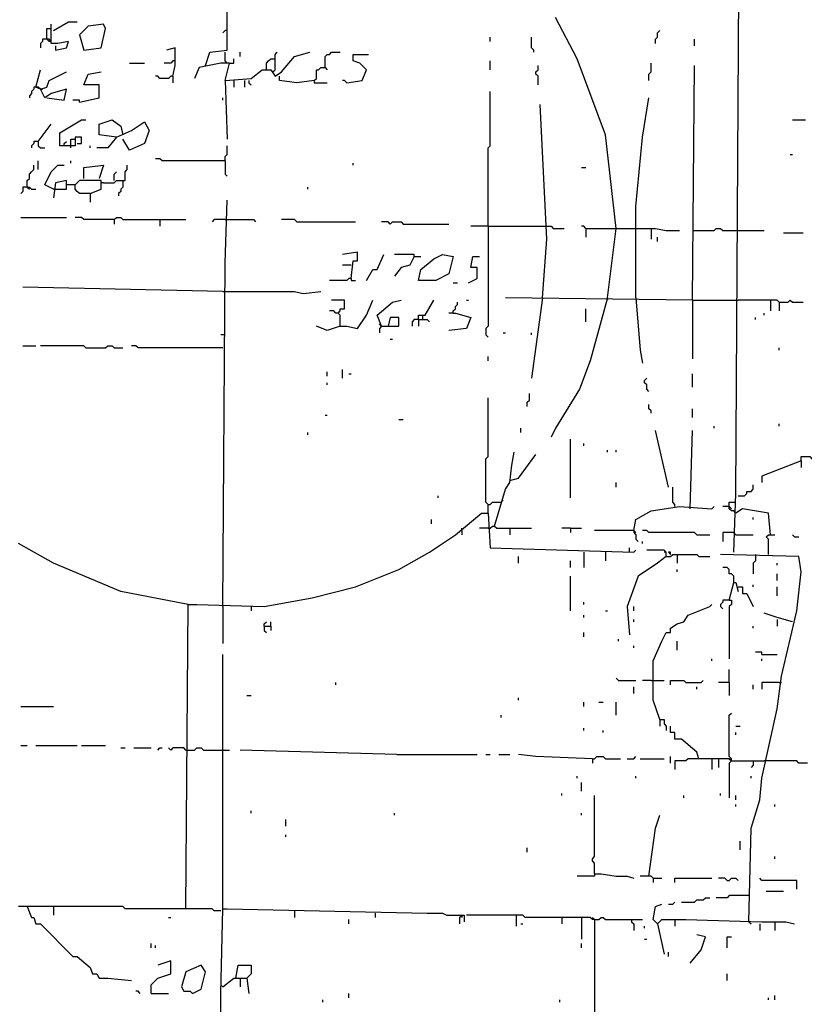
# Model space of a CAD drawing. Extents: x 0 to 10, y 0 to 3.4.
# Drawn here: x 1.9 to 2.1, y 0.2 to 0.5 of the extents above; entities that cross this region are included whole.
import ezdxf

# ---------------------------------------------------------------- set-up
doc = ezdxf.new("R2010")
doc.units = 0

msp = doc.modelspace()

# ---------------------------------------------------------------- linework, layer by layer
at = {"layer": 'R2V', "color": 0}
for points in [[(1.947934, 0.472552, 0), (1.949066, 0.475948, 0), (1.953594, 0.476514, 0), (1.953594, 0.535371, 0), (1.95416, 0.570458, 0), (1.961517, 0.570458, 0), (1.964912, 0.569892, 0), (1.966044, 0.570458, 0)], [(2.085456, 0.345784, 0), (2.086022, 0.361064, 0), (2.087153, 0.550085, 0), (2.086022, 0.552349, 0), (2.083758, 0.552349, 0)], [(2.052632, 0.411998, 0), (2.054895, 0.430108, 0), (2.052066, 0.454443, 0), (2.044709, 0.47425, 0), (2.039049, 0.485003, 0)], [(1.907753, 0.478778, 0), (1.907187, 0.478778, 0), (1.906621, 0.479344, 0), (1.906621, 0.482173, 0), (1.907753, 0.482173, 0)], [(1.908885, 0.477646, 0), (1.908885, 0.476514, 0), (1.911715, 0.47708, 0), (1.912281, 0.478778, 0), (1.909451, 0.478212, 0), (1.907753, 0.478212, 0), (1.907753, 0.483305, 0)], [(1.908319, 0.481607, 0), (1.912281, 0.483871, 0), (1.914544, 0.483871, 0)], [(1.916242, 0.476514, 0), (1.92077, 0.47708, 0), (1.921902, 0.482173, 0), (1.921336, 0.483305, 0), (1.917374, 0.482739, 0), (1.91511, 0.480475, 0), (1.916242, 0.476514, 0)], [(1.953594, 0.481607, 0), (1.953028, 0.481607, 0), (1.952462, 0.481041, 0)], [(2.022071, 0.478778, 0), (2.022071, 0.479909, 0)], [(2.03339, 0.475948, 0), (2.03339, 0.476514, 0), (2.032824, 0.47708, 0), (2.032824, 0.479909, 0)], [(2.065082, 0.478212, 0), (2.065082, 0.479344, 0), (2.065648, 0.479909, 0), (2.065648, 0.481041, 0), (2.066214, 0.481607, 0)], [(1.906621, 0.479344, 0), (1.90549, 0.479344, 0), (1.90549, 0.478778, 0), (1.904924, 0.478212, 0), (1.904924, 0.47708, 0)], [(1.907753, 0.478778, 0), (1.907187, 0.479344, 0), (1.906621, 0.479344, 0)], [(1.939445, 0.469723, 0), (1.940011, 0.472552, 0), (1.940011, 0.47708, 0), (1.937748, 0.476514, 0)], [(2.075269, 0.477646, 0), (2.075269, 0.479344, 0)], [(1.953028, 0.468591, 0), (1.959819, 0.469157, 0), (1.962649, 0.47142, 0), (1.964912, 0.47142, 0), (1.966044, 0.469723, 0), (1.967742, 0.470855, 0), (1.971138, 0.474816, 0), (1.975099, 0.475948, 0)], [(1.953028, 0.473684, 0), (1.953028, 0.475948, 0)], [(1.956989, 0.474816, 0), (1.956989, 0.475948, 0)], [(1.965478, 0.470855, 0), (1.966044, 0.47142, 0), (1.966044, 0.475382, 0), (1.96661, 0.475948, 0)], [(1.979061, 0.471986, 0), (1.979061, 0.474816, 0), (1.979626, 0.475382, 0), (1.980192, 0.475382, 0), (1.980758, 0.475948, 0), (1.983022, 0.475948, 0)], [(1.98472, 0.468025, 0), (1.988681, 0.468591, 0), (1.989813, 0.47142, 0), (1.988115, 0.473118, 0), (1.986418, 0.473684, 0), (1.986418, 0.475382, 0), (1.990379, 0.475382, 0)], [(1.928127, 0.473118, 0), (1.932088, 0.473118, 0)], [(1.940011, 0.473684, 0), (1.939445, 0.473684, 0), (1.938879, 0.473118, 0), (1.937182, 0.473118, 0)], [(1.953028, 0.468591, 0), (1.95416, 0.473118, 0), (1.951896, 0.473118, 0), (1.946237, 0.471986, 0), (1.945105, 0.469157, 0)], [(1.95416, 0.473118, 0), (1.953594, 0.473118, 0), (1.953028, 0.473684, 0)], [(1.95416, 0.473118, 0), (1.955291, 0.473118, 0), (1.955291, 0.47425, 0)], [(1.96378, 0.47142, 0), (1.96378, 0.473118, 0), (1.964346, 0.473684, 0), (1.964912, 0.47425, 0), (1.966044, 0.47425, 0)], [(1.976231, 0.468591, 0), (1.976797, 0.469157, 0), (1.976797, 0.47142, 0), (1.977363, 0.47142, 0), (1.977929, 0.471986, 0), (1.979061, 0.471986, 0), (1.979626, 0.47142, 0)], [(2.022071, 0.47142, 0), (2.022071, 0.473684, 0)], [(2.034522, 0.467459, 0), (2.034522, 0.469723, 0), (2.033956, 0.470289, 0), (2.033956, 0.470855, 0), (2.034522, 0.47142, 0), (2.034522, 0.472552, 0)], [(2.063384, 0.468591, 0), (2.063384, 0.470289, 0), (2.06395, 0.470855, 0), (2.06395, 0.473118, 0)], [(2.074703, 0.411432, 0), (2.075269, 0.472552, 0)], [(1.904924, 0.466327, 0), (1.903792, 0.466893, 0), (1.904924, 0.47142, 0)], [(1.906621, 0.464063, 0), (1.911149, 0.463497, 0), (1.911715, 0.466327, 0), (1.907753, 0.465195, 0), (1.906055, 0.464063, 0), (1.904924, 0.466327, 0), (1.906621, 0.466893, 0), (1.907187, 0.468591, 0), (1.911715, 0.470855, 0)], [(1.91511, 0.462932, 0), (1.920204, 0.464063, 0), (1.920204, 0.467459, 0), (1.916242, 0.467459, 0), (1.917374, 0.470289, 0), (1.92077, 0.470855, 0)], [(1.939445, 0.469723, 0), (1.938879, 0.469723, 0), (1.938314, 0.469157, 0), (1.93605, 0.469157, 0), (1.935484, 0.469723, 0), (1.934918, 0.469723, 0)], [(1.939445, 0.469723, 0), (1.939445, 0.468025, 0)], [(1.976231, 0.468591, 0), (1.971703, 0.468025, 0), (1.967176, 0.468591, 0), (1.967176, 0.469723, 0)], [(1.903792, 0.466893, 0), (1.903226, 0.466893, 0), (1.903226, 0.466327, 0), (1.90266, 0.465761, 0), (1.90266, 0.465195, 0), (1.902094, 0.464629, 0), (1.902094, 0.464063, 0)], [(1.904924, 0.466327, 0), (1.904358, 0.466893, 0), (1.903792, 0.466893, 0)], [(1.953028, 0.468591, 0), (1.953594, 0.453311, 0)], [(1.955291, 0.468591, 0), (1.955291, 0.466893, 0)], [(1.958121, 0.468591, 0), (1.958121, 0.466893, 0)], [(1.959253, 0.468591, 0), (1.959253, 0.468025, 0), (1.959819, 0.467459, 0)], [(1.976231, 0.468591, 0), (1.976231, 0.468025, 0), (1.979626, 0.468025, 0)], [(1.98472, 0.468025, 0), (1.984154, 0.468591, 0), (1.983588, 0.468591, 0)], [(1.904924, 0.466327, 0), (1.90549, 0.466327, 0)], [(1.952462, 0.463497, 0), (1.952462, 0.464063, 0)], [(2.021505, 0.430673, 0), (2.021505, 0.451047, 0), (2.022071, 0.451613, 0), (2.022071, 0.465761, 0)], [(2.059989, 0.411998, 0), (2.059989, 0.435767, 0), (2.061686, 0.453877, 0), (2.063384, 0.464063, 0)], [(1.91511, 0.462932, 0), (1.91511, 0.463497, 0), (1.913413, 0.463497, 0)], [(2.035654, 0.411998, 0), (2.036786, 0.427278, 0), (2.035088, 0.462366, 0)], [(1.904358, 0.452745, 0), (1.907753, 0.457272, 0)], [(1.912847, 0.451047, 0), (1.912847, 0.453311, 0), (1.913978, 0.453311, 0), (1.913978, 0.451613, 0), (1.910017, 0.451613, 0), (1.910017, 0.455008, 0), (1.915676, 0.458404, 0), (1.916808, 0.458404, 0)], [(1.924731, 0.453877, 0), (1.920204, 0.454443, 0), (1.920204, 0.457272, 0), (1.923599, 0.458404, 0), (1.925863, 0.456706, 0), (1.926429, 0.454443, 0)], [(1.924731, 0.453877, 0), (1.928693, 0.455574, 0), (1.932088, 0.457838, 0), (1.93322, 0.455574, 0), (1.932088, 0.452179, 0), (1.928127, 0.450481, 0), (1.926429, 0.453311, 0)], [(2.100736, 0.458404, 0), (2.104131, 0.458404, 0)], [(1.914544, 0.452179, 0), (1.915676, 0.452179, 0), (1.915676, 0.453877, 0), (1.913978, 0.453877, 0), (1.913978, 0.453311, 0)], [(1.924731, 0.453877, 0), (1.922467, 0.451047, 0), (1.919638, 0.451047, 0)], [(1.904358, 0.452745, 0), (1.903226, 0.452745, 0), (1.903226, 0.452179, 0), (1.90266, 0.451613, 0), (1.90266, 0.451047, 0)], [(1.904358, 0.452745, 0), (1.904358, 0.451613, 0), (1.904924, 0.451047, 0), (1.906055, 0.451047, 0)], [(1.911149, 0.451613, 0), (1.911149, 0.452179, 0), (1.911715, 0.452745, 0)], [(1.91794, 0.451047, 0), (1.91794, 0.451613, 0)], [(1.953028, 0.447651, 0), (1.953028, 0.448783, 0), (1.953594, 0.449349, 0), (1.953594, 0.451613, 0)], [(2.10017, 0.449349, 0), (2.100736, 0.449349, 0)], [(1.901528, 0.44086, 0), (1.901528, 0.442558, 0), (1.902094, 0.443124, 0), (1.902094, 0.444256, 0), (1.90266, 0.444822, 0), (1.903226, 0.445388, 0), (1.903226, 0.44652, 0)], [(1.904358, 0.445388, 0), (1.904358, 0.447651, 0)], [(1.908319, 0.440294, 0), (1.906055, 0.441426, 0), (1.907753, 0.444822, 0), (1.909451, 0.44652, 0), (1.911149, 0.44652, 0)], [(1.912847, 0.447085, 0), (1.912847, 0.447651, 0)], [(1.916242, 0.443124, 0), (1.916242, 0.445954, 0), (1.921336, 0.44652, 0), (1.920204, 0.443124, 0)], [(1.921336, 0.441992, 0), (1.924165, 0.441992, 0), (1.924731, 0.442558, 0), (1.926995, 0.442558, 0), (1.926995, 0.444822, 0), (1.927561, 0.445388, 0), (1.927561, 0.44652, 0)], [(1.953028, 0.447651, 0), (1.936616, 0.447651, 0), (1.93605, 0.448217, 0), (1.934918, 0.448217, 0)], [(1.953028, 0.447651, 0), (1.953028, 0.444256, 0), (1.953594, 0.44369, 0)], [(1.986418, 0.44652, 0), (1.986418, 0.447085, 0)], [(1.924165, 0.442558, 0), (1.924165, 0.444256, 0), (1.924731, 0.444822, 0)], [(2.04584, 0.445954, 0), (2.046972, 0.445954, 0)], [(1.91794, 0.439162, 0), (1.92077, 0.440294, 0), (1.92077, 0.442558, 0), (1.91511, 0.442558, 0), (1.913978, 0.441426, 0), (1.911715, 0.441426, 0), (1.911715, 0.442558, 0), (1.908885, 0.441992, 0), (1.908319, 0.438031, 0)], [(1.908885, 0.440294, 0), (1.911715, 0.440294, 0), (1.911715, 0.441426, 0)], [(1.91794, 0.439162, 0), (1.91511, 0.439162, 0), (1.914544, 0.439728, 0), (1.913978, 0.440294, 0), (1.913978, 0.441426, 0)], [(1.921336, 0.441992, 0), (1.92077, 0.441992, 0)], [(1.926429, 0.442558, 0), (1.926429, 0.44086, 0), (1.925863, 0.440294, 0), (1.925863, 0.439728, 0), (1.925297, 0.439162, 0), (1.925297, 0.438596, 0)], [(1.901528, 0.44086, 0), (1.900396, 0.44086, 0), (1.900396, 0.439728, 0), (1.89983, 0.439162, 0)], [(1.901528, 0.44086, 0), (1.902094, 0.44086, 0), (1.90266, 0.440294, 0), (1.903792, 0.440294, 0)], [(1.901528, 0.44086, 0), (1.902094, 0.440294, 0)], [(1.908885, 0.440294, 0), (1.908319, 0.440294, 0)], [(1.91794, 0.439162, 0), (1.91794, 0.436899, 0)], [(1.974533, 0.440294, 0), (1.974533, 0.44086, 0)], [(1.952462, 0.331636, 0), (1.953028, 0.421053, 0), (1.953594, 0.437465, 0)], [(1.89983, 0.432937, 0), (1.911715, 0.432937, 0)], [(1.924165, 0.432371, 0), (1.916242, 0.432371, 0), (1.915676, 0.432937, 0), (1.913978, 0.432937, 0)], [(1.924165, 0.432371, 0), (1.924731, 0.432937, 0), (1.925863, 0.432937, 0), (1.926429, 0.432371, 0), (1.942841, 0.432371, 0)], [(1.924165, 0.432371, 0), (1.924165, 0.431239, 0)], [(1.93605, 0.432371, 0), (1.93605, 0.430673, 0)], [(1.953028, 0.432371, 0), (1.950198, 0.432371, 0), (1.949632, 0.431805, 0)], [(1.953028, 0.432371, 0), (1.960385, 0.432371, 0), (1.960951, 0.431805, 0)], [(1.971703, 0.431805, 0), (1.971138, 0.432371, 0), (1.967742, 0.432371, 0)], [(1.971703, 0.431805, 0), (1.986984, 0.431805, 0)], [(1.996038, 0.431239, 0), (1.995473, 0.431805, 0), (1.993775, 0.431805, 0)], [(1.996038, 0.431239, 0), (1.996604, 0.431805, 0), (1.998868, 0.431805, 0), (1.999434, 0.431239, 0), (2.011319, 0.431239, 0)], [(2.021505, 0.430673, 0), (2.016978, 0.430673, 0)], [(2.021505, 0.430673, 0), (2.021505, 0.404641, 0), (2.020939, 0.404075, 0), (2.020939, 0.402377, 0), (2.021505, 0.401811, 0)], [(2.021505, 0.430673, 0), (2.03622, 0.430673, 0)], [(2.03622, 0.430673, 0), (2.037917, 0.430673, 0), (2.038483, 0.430108, 0), (2.041313, 0.430108, 0)], [(2.046972, 0.430108, 0), (2.046406, 0.430673, 0), (2.04584, 0.430673, 0)], [(2.046972, 0.430108, 0), (2.054895, 0.430108, 0)], [(2.046972, 0.430108, 0), (2.046972, 0.427844, 0)], [(2.054895, 0.430108, 0), (2.059423, 0.430108, 0)], [(2.059423, 0.430108, 0), (2.065082, 0.430108, 0), (2.067912, 0.429542, 0), (2.071307, 0.429542, 0)], [(2.06395, 0.430108, 0), (2.06395, 0.427278, 0)], [(2.074703, 0.429542, 0), (2.080362, 0.429542, 0), (2.080928, 0.430108, 0), (2.08206, 0.430108, 0), (2.082626, 0.429542, 0), (2.086587, 0.429542, 0)], [(2.086587, 0.429542, 0), (2.093379, 0.429542, 0)], [(2.098472, 0.428976, 0), (2.103565, 0.428976, 0)], [(2.065648, 0.426712, 0), (2.065648, 0.427844, 0)], [(1.985852, 0.417091, 0), (1.986418, 0.421619, 0), (1.98755, 0.421619, 0), (1.98755, 0.423882, 0), (1.983588, 0.423316, 0)], [(1.989813, 0.416525, 0), (1.991511, 0.419355, 0), (1.992643, 0.419355, 0), (1.994341, 0.423316, 0)], [(2.002264, 0.42275, 0), (2.002264, 0.423316, 0), (1.99717, 0.423316, 0)], [(2.003396, 0.416525, 0), (2.003962, 0.419355, 0), (2.007357, 0.422184, 0), (2.009621, 0.423316, 0), (2.01245, 0.42275, 0), (2.011319, 0.418223, 0), (2.007923, 0.416525, 0), (2.003396, 0.416525, 0)], [(1.985852, 0.420487, 0), (1.983588, 0.420487, 0)], [(2.002264, 0.42275, 0), (2.001132, 0.420487, 0), (1.998868, 0.419921, 0), (1.99717, 0.417657, 0)], [(2.002264, 0.42275, 0), (2.003962, 0.42275, 0)], [(2.016412, 0.415959, 0), (2.018676, 0.417091, 0), (2.018676, 0.419921, 0), (2.016978, 0.419921, 0), (2.017544, 0.42275, 0), (2.019242, 0.42275, 0)], [(1.985852, 0.417091, 0), (1.985286, 0.417091, 0), (1.98472, 0.416525, 0), (1.980192, 0.416525, 0)], [(1.985852, 0.417091, 0), (1.985852, 0.416525, 0), (1.986984, 0.416525, 0)], [(2.01245, 0.415959, 0), (2.013582, 0.415959, 0)], [(1.952462, 0.413696, 0), (1.900396, 0.414827, 0)], [(1.952462, 0.413696, 0), (1.971138, 0.413696, 0), (1.973401, 0.41313, 0), (1.977929, 0.413696, 0)], [(1.982456, 0.408036, 0), (1.983022, 0.408602, 0), (1.983022, 0.409168, 0), (1.984154, 0.409168, 0), (1.984154, 0.411432, 0), (1.980758, 0.411432, 0)], [(1.983022, 0.404641, 0), (1.98472, 0.404641, 0), (1.98755, 0.404075, 0), (1.989813, 0.40747, 0), (1.991511, 0.411432, 0)], [(1.993775, 0.404641, 0), (1.992643, 0.40747, 0), (1.996604, 0.410866, 0), (1.998868, 0.411432, 0)], [(2.003396, 0.406338, 0), (2.003396, 0.40747, 0), (2.005093, 0.40747, 0), (2.007357, 0.411432, 0)], [(2.01245, 0.408036, 0), (2.01245, 0.408602, 0), (2.013016, 0.409168, 0), (2.013016, 0.409734, 0), (2.013582, 0.4103, 0), (2.013582, 0.410866, 0)], [(2.015846, 0.411432, 0), (2.016412, 0.411432, 0)], [(2.074703, 0.411432, 0), (2.026033, 0.411998, 0)], [(2.035654, 0.411998, 0), (2.032824, 0.391058, 0)], [(2.052632, 0.411998, 0), (2.048104, 0.395586, 0), (2.045274, 0.388229, 0), (2.039049, 0.378042, 0), (2.037917, 0.375778, 0)], [(2.059989, 0.411998, 0), (2.061121, 0.398415, 0), (2.061686, 0.39502, 0)], [(2.074703, 0.411432, 0), (2.086587, 0.411432, 0)], [(2.074703, 0.411432, 0), (2.074703, 0.396152, 0)], [(2.09734, 0.410866, 0), (2.096774, 0.411432, 0), (2.086587, 0.411432, 0)], [(2.095076, 0.411432, 0), (2.095076, 0.408602, 0)], [(2.09734, 0.410866, 0), (2.099604, 0.410866, 0), (2.10017, 0.411432, 0), (2.100736, 0.410866, 0), (2.103565, 0.410866, 0)], [(2.09734, 0.410866, 0), (2.09734, 0.408602, 0)], [(1.983022, 0.404641, 0), (1.983022, 0.40747, 0), (1.982456, 0.408036, 0), (1.98189, 0.408036, 0), (1.981324, 0.408602, 0), (1.980192, 0.408602, 0)], [(2.01245, 0.408036, 0), (2.013016, 0.408036, 0), (2.016978, 0.406904, 0), (2.015846, 0.404075, 0), (2.011319, 0.403509, 0)], [(2.01245, 0.408036, 0), (2.011319, 0.408036, 0)], [(2.046972, 0.405772, 0), (2.046972, 0.409168, 0)], [(2.093379, 0.40747, 0), (2.093379, 0.408036, 0)], [(1.993775, 0.404641, 0), (1.993209, 0.405207, 0)], [(1.993775, 0.404641, 0), (1.998302, 0.404641, 0), (1.998302, 0.406904, 0), (1.996038, 0.406904, 0), (1.995473, 0.404641, 0)], [(2.003396, 0.406338, 0), (2.002264, 0.406338, 0), (2.001698, 0.405772, 0), (2.001698, 0.404641, 0)], [(2.003396, 0.406338, 0), (2.005659, 0.406338, 0), (2.006225, 0.405772, 0)], [(2.003396, 0.406338, 0), (2.003396, 0.404641, 0)], [(2.004527, 0.406338, 0), (2.004527, 0.40747, 0)], [(2.091115, 0.406338, 0), (2.091115, 0.406904, 0)], [(1.983022, 0.404641, 0), (1.979626, 0.403509, 0), (1.976797, 0.404641, 0)], [(1.993775, 0.404641, 0), (1.993209, 0.404075, 0), (1.993209, 0.402943, 0)], [(2.025467, 0.402943, 0), (2.026033, 0.402943, 0)], [(2.032824, 0.402377, 0), (2.032824, 0.402943, 0)], [(1.953028, 0.402377, 0), (1.951896, 0.402377, 0)], [(1.996038, 0.401245, 0), (1.996604, 0.401245, 0)], [(1.900396, 0.399547, 0), (1.903792, 0.399547, 0)], [(1.916808, 0.398981, 0), (1.916242, 0.399547, 0), (1.904924, 0.399547, 0)], [(1.916808, 0.398981, 0), (1.921902, 0.398981, 0), (1.922467, 0.399547, 0), (1.923599, 0.399547, 0), (1.924165, 0.398981, 0), (1.926429, 0.398981, 0)], [(1.952462, 0.398981, 0), (1.93039, 0.398981, 0), (1.929825, 0.399547, 0), (1.928693, 0.399547, 0)], [(2.09734, 0.398415, 0), (2.09734, 0.398981, 0)], [(2.021505, 0.395586, 0), (2.021505, 0.396718, 0)], [(1.979626, 0.391624, 0), (1.979626, 0.392756, 0)], [(1.983588, 0.391058, 0), (1.983588, 0.393322, 0)], [(1.979626, 0.38936, 0), (1.979626, 0.389926, 0)], [(1.985286, 0.39219, 0), (1.985852, 0.39219, 0)], [(2.063384, 0.387663, 0), (2.062818, 0.388229, 0), (2.062818, 0.38936, 0), (2.062252, 0.389926, 0), (2.062252, 0.390492, 0), (2.062818, 0.391058, 0)], [(2.074703, 0.388795, 0), (2.074703, 0.39219, 0)], [(2.021505, 0.355971, 0), (2.021505, 0.358234, 0), (2.020939, 0.3588, 0), (2.020939, 0.370119, 0), (2.021505, 0.370685, 0), (2.021505, 0.385965, 0)], [(2.031692, 0.383701, 0), (2.031692, 0.384833, 0), (2.032258, 0.385399, 0), (2.032258, 0.387097, 0)], [(2.06395, 0.382003, 0), (2.06395, 0.382569, 0), (2.063384, 0.383135, 0), (2.063384, 0.384267, 0)], [(2.074703, 0.380872, 0), (2.074703, 0.383135, 0)], [(1.979061, 0.381437, 0), (1.979626, 0.381437, 0)], [(1.998302, 0.380306, 0), (1.999434, 0.380306, 0)], [(1.974533, 0.376344, 0), (1.974533, 0.37691, 0)], [(2.029994, 0.37691, 0), (2.029994, 0.378042, 0)], [(2.068478, 0.362762, 0), (2.065082, 0.377476, 0)], [(2.074137, 0.357102, 0), (2.074703, 0.377476, 0)], [(2.080362, 0.378042, 0), (2.080362, 0.378608, 0)], [(2.09734, 0.378608, 0), (2.09734, 0.379174, 0)], [(2.043011, 0.359932, 0), (2.043011, 0.375212, 0)], [(2.023203, 0.352575, 0), (2.026033, 0.362196, 0), (2.027165, 0.363894, 0), (2.027731, 0.368421, 0), (2.028297, 0.371817, 0)], [(2.046406, 0.373514, 0), (2.046406, 0.37408, 0)], [(2.052632, 0.371817, 0), (2.052632, 0.372383, 0)], [(2.054895, 0.371817, 0), (2.054895, 0.372383, 0)], [(2.027165, 0.36446, 0), (2.029428, 0.365025, 0), (2.033956, 0.371251, 0)], [(2.102999, 0.369553, 0), (2.092813, 0.365591, 0), (2.092813, 0.363894, 0)], [(2.102999, 0.369553, 0), (2.102999, 0.370685, 0), (2.105263, 0.370685, 0), (2.105829, 0.370119, 0), (2.106961, 0.370119, 0)], [(2.102999, 0.369553, 0), (2.102999, 0.367855, 0)], [(2.054895, 0.362762, 0), (2.054895, 0.363894, 0)], [(2.070175, 0.357668, 0), (2.070175, 0.358234, 0), (2.06961, 0.3588, 0), (2.06961, 0.362762, 0)], [(2.086587, 0.360498, 0), (2.088285, 0.360498, 0), (2.088851, 0.361064, 0), (2.088851, 0.36163, 0), (2.089983, 0.36163, 0), (2.090549, 0.362196, 0), (2.090549, 0.363328, 0)], [(2.008489, 0.359932, 0), (2.008489, 0.360498, 0)], [(2.024901, 0.3588, 0), (2.025467, 0.359366, 0)], [(2.021505, 0.358234, 0), (2.022071, 0.358234, 0), (2.022637, 0.3588, 0), (2.024901, 0.3588, 0)], [(2.059423, 0.351443, 0), (2.059989, 0.354273, 0), (2.06395, 0.356537, 0), (2.071307, 0.357668, 0), (2.079796, 0.357102, 0), (2.080362, 0.357668, 0)], [(2.084324, 0.357668, 0), (2.082626, 0.357668, 0)], [(2.086022, 0.355971, 0), (2.085456, 0.356537, 0), (2.08489, 0.356537, 0), (2.084324, 0.357102, 0), (2.084324, 0.3588, 0), (2.086022, 0.3588, 0)], [(2.084324, 0.357668, 0), (2.08489, 0.357102, 0)], [(2.095076, 0.350311, 0), (2.09451, 0.355971, 0), (2.087719, 0.357102, 0), (2.086022, 0.355971, 0)], [(1.942841, 0.252971, 0), (1.943407, 0.332201, 0), (1.945671, 0.332201, 0), (1.963214, 0.331636, 0), (1.975665, 0.333899, 0), (1.986984, 0.336729, 0), (1.998302, 0.341256, 0), (2.006225, 0.345784, 0), (2.013016, 0.350311, 0), (2.019808, 0.355971, 0), (2.021505, 0.355971, 0), (2.022071, 0.346916, 0), (2.059423, 0.345784, 0), (2.059989, 0.34635, 0)], [(2.006791, 0.353141, 0), (2.006791, 0.354273, 0)], [(2.090549, 0.354273, 0), (2.090549, 0.354839, 0)], [(2.014714, 0.351443, 0), (2.014714, 0.352009, 0)], [(2.014714, 0.351443, 0), (2.014714, 0.350311, 0)], [(2.021505, 0.352009, 0), (2.019242, 0.352009, 0)], [(2.021505, 0.352009, 0), (2.022071, 0.352009, 0), (2.022637, 0.352575, 0), (2.023203, 0.352575, 0), (2.023769, 0.352009, 0), (2.032824, 0.352009, 0)], [(2.027165, 0.352009, 0), (2.027165, 0.350311, 0)], [(2.043011, 0.352009, 0), (2.040747, 0.352009, 0)], [(2.043011, 0.352009, 0), (2.04584, 0.352009, 0)], [(2.043011, 0.352009, 0), (2.043011, 0.350877, 0)], [(2.059423, 0.351443, 0), (2.049236, 0.351443, 0)], [(2.059423, 0.351443, 0), (2.059423, 0.350877, 0), (2.059989, 0.350311, 0), (2.059989, 0.349179, 0), (2.060555, 0.348613, 0)], [(2.059423, 0.351443, 0), (2.059989, 0.350877, 0)], [(2.075835, 0.350311, 0), (2.075269, 0.350877, 0), (2.063384, 0.350877, 0), (2.062818, 0.351443, 0), (2.061686, 0.351443, 0)], [(2.075835, 0.350311, 0), (2.07923, 0.350311, 0)], [(2.086022, 0.350311, 0), (2.085456, 0.350877, 0), (2.082626, 0.350877, 0), (2.082626, 0.348613, 0)], [(2.086022, 0.350311, 0), (2.090549, 0.350311, 0)], [(2.09451, 0.345218, 0), (2.09451, 0.349179, 0), (2.093945, 0.349745, 0), (2.09451, 0.350311, 0), (2.096208, 0.350311, 0)], [(2.101302, 0.349745, 0), (2.100736, 0.350311, 0)], [(2.101302, 0.349745, 0), (2.102434, 0.349745, 0)], [(1.943407, 0.332201, 0), (1.925863, 0.335597, 0), (1.908319, 0.342954, 0), (1.899264, 0.348048, 0)], [(2.058291, 0.345784, 0), (2.058291, 0.346916, 0)], [(2.061686, 0.348048, 0), (2.061686, 0.348613, 0)], [(2.067912, 0.344652, 0), (2.067912, 0.345784, 0), (2.067346, 0.34635, 0), (2.062818, 0.34635, 0)], [(2.029428, 0.342954, 0), (2.029428, 0.344652, 0)], [(2.046406, 0.345784, 0), (2.046406, 0.341822, 0)], [(2.052066, 0.345784, 0), (2.052066, 0.34352, 0)], [(2.067912, 0.344652, 0), (2.065648, 0.342954, 0), (2.060555, 0.339559, 0), (2.057725, 0.331636, 0), (2.058291, 0.324278, 0)], [(2.067912, 0.345784, 0), (2.067346, 0.345784, 0)], [(2.067912, 0.344652, 0), (2.069044, 0.344652, 0), (2.06961, 0.345218, 0), (2.075835, 0.345218, 0), (2.076401, 0.344652, 0), (2.07923, 0.344652, 0)], [(2.069044, 0.345218, 0), (2.069044, 0.345784, 0), (2.068478, 0.345784, 0), (2.069044, 0.345218, 0)], [(2.070741, 0.345218, 0), (2.070741, 0.342954, 0)], [(2.089417, 0.249576, 0), (2.089983, 0.273911, 0), (2.092247, 0.281268, 0), (2.092813, 0.286927, 0), (2.096774, 0.305037, 0), (2.097906, 0.313526, 0), (2.101868, 0.330504, 0), (2.102999, 0.34069, 0), (2.102434, 0.344652, 0), (2.08206, 0.345218, 0)], [(2.091115, 0.345218, 0), (2.091115, 0.34352, 0), (2.090549, 0.342954, 0), (2.090549, 0.340125, 0)], [(2.043011, 0.341822, 0), (2.043011, 0.34352, 0)], [(2.070741, 0.34069, 0), (2.070741, 0.341256, 0)], [(2.085456, 0.337861, 0), (2.085456, 0.339559, 0), (2.08489, 0.340125, 0), (2.084324, 0.340125, 0), (2.084324, 0.341256, 0), (2.083758, 0.341822, 0), (2.082626, 0.341822, 0)], [(2.096774, 0.342388, 0), (2.096774, 0.342954, 0)], [(2.043011, 0.330504, 0), (2.043011, 0.339559, 0)], [(2.096774, 0.338427, 0), (2.096774, 0.340125, 0)], [(2.084324, 0.333333, 0), (2.085456, 0.337861, 0), (2.086022, 0.337861, 0), (2.086587, 0.335597, 0)], [(2.086587, 0.336729, 0), (2.087719, 0.336729, 0), (2.087719, 0.335031, 0), (2.088851, 0.335031, 0), (2.090549, 0.331636, 0)], [(2.090549, 0.336729, 0), (2.090549, 0.337295, 0)], [(2.096774, 0.334465, 0), (2.096774, 0.336729, 0)], [(2.084324, 0.333333, 0), (2.082626, 0.333333, 0), (2.082626, 0.332767, 0), (2.08206, 0.332201, 0), (2.08206, 0.331636, 0), (2.082626, 0.33107, 0)], [(2.084324, 0.333333, 0), (2.08489, 0.333333, 0), (2.08489, 0.332201, 0), (2.084324, 0.331636, 0), (2.084324, 0.318053, 0)], [(1.952462, 0.331636, 0), (1.952462, 0.322015, 0)], [(1.959819, 0.331636, 0), (1.959819, 0.330504, 0)], [(2.046406, 0.332201, 0), (2.046406, 0.332767, 0)], [(2.059423, 0.330504, 0), (2.059423, 0.331636, 0)], [(2.066214, 0.302207, 0), (2.064516, 0.307301, 0), (2.064516, 0.317487, 0), (2.06678, 0.322581, 0), (2.067912, 0.324844, 0), (2.069044, 0.324844, 0), (2.069044, 0.325976, 0), (2.070741, 0.327108, 0), (2.072439, 0.327674, 0), (2.073571, 0.329372, 0), (2.07923, 0.331636, 0), (2.079796, 0.332201, 0)], [(2.046406, 0.328806, 0), (2.046406, 0.329372, 0)], [(2.052066, 0.330504, 0), (2.052632, 0.330504, 0)], [(2.059423, 0.327674, 0), (2.059423, 0.32824, 0)], [(2.100736, 0.327674, 0), (2.096774, 0.328806, 0), (2.093379, 0.329938, 0)], [(2.096774, 0.32824, 0), (2.096774, 0.326542, 0)], [(1.963214, 0.326542, 0), (1.963214, 0.327108, 0), (1.96378, 0.327674, 0)], [(1.963214, 0.326542, 0), (1.964912, 0.326542, 0), (1.964912, 0.32541, 0)], [(1.963214, 0.326542, 0), (1.963214, 0.32541, 0), (1.96378, 0.324844, 0)], [(1.964912, 0.326542, 0), (1.964912, 0.327674, 0)], [(2.090549, 0.325976, 0), (2.090549, 0.326542, 0)], [(2.046406, 0.323713, 0), (2.046406, 0.324844, 0)], [(2.055461, 0.322581, 0), (2.055461, 0.323147, 0)], [(2.059423, 0.320883, 0), (2.059423, 0.321449, 0)], [(2.070741, 0.320317, 0), (2.070741, 0.322581, 0)], [(1.952462, 0.252971, 0), (1.952462, 0.319185, 0)], [(2.079796, 0.317487, 0), (2.079796, 0.318053, 0)], [(2.092813, 0.319185, 0), (2.092813, 0.319751, 0), (2.091115, 0.319751, 0)], [(2.092813, 0.319185, 0), (2.096774, 0.319185, 0)], [(2.092813, 0.317487, 0), (2.092813, 0.318053, 0)], [(2.055461, 0.312394, 0), (2.054895, 0.31296, 0)], [(2.084324, 0.311828, 0), (2.084324, 0.315224, 0)], [(1.98189, 0.311262, 0), (1.98189, 0.311828, 0)], [(2.055461, 0.312394, 0), (2.059989, 0.312394, 0)], [(2.059423, 0.308998, 0), (2.059423, 0.310696, 0)], [(2.06395, 0.312394, 0), (2.061686, 0.312394, 0)], [(2.06395, 0.312394, 0), (2.067346, 0.312394, 0)], [(2.069044, 0.311262, 0), (2.069044, 0.312394, 0), (2.072439, 0.312394, 0), (2.073005, 0.311828, 0), (2.076967, 0.311828, 0), (2.077533, 0.312394, 0)], [(2.075835, 0.31013, 0), (2.075835, 0.310696, 0)], [(2.084324, 0.311828, 0), (2.081494, 0.311828, 0)], [(2.084324, 0.311828, 0), (2.084324, 0.308432, 0)], [(2.090549, 0.31013, 0), (2.090549, 0.311262, 0)], [(2.09734, 0.311828, 0), (2.092813, 0.311828, 0), (2.092813, 0.31013, 0)], [(2.09734, 0.311828, 0), (2.097906, 0.311828, 0)], [(1.958687, 0.308432, 0), (1.959819, 0.308432, 0)], [(2.029428, 0.307301, 0), (2.029428, 0.307866, 0)], [(1.89983, 0.305603, 0), (1.908319, 0.305603, 0)], [(2.046406, 0.305603, 0), (2.046406, 0.306735, 0)], [(2.050368, 0.306735, 0), (2.0515, 0.306735, 0)], [(2.054895, 0.303339, 0), (2.054895, 0.306735, 0)], [(2.024901, 0.302773, 0), (2.024901, 0.303339, 0)], [(2.08489, 0.291454, 0), (2.08489, 0.29202, 0), (2.084324, 0.292586, 0), (2.084324, 0.303339, 0), (2.08489, 0.303905, 0)], [(2.066214, 0.302207, 0), (2.067346, 0.302207, 0), (2.067346, 0.301075, 0), (2.067912, 0.300509, 0), (2.067912, 0.299377, 0)], [(2.066214, 0.302207, 0), (2.066214, 0.300509, 0)], [(2.076401, 0.29202, 0), (2.075835, 0.293718, 0), (2.071873, 0.297114, 0), (2.070175, 0.297114, 0), (2.070175, 0.298812, 0), (2.069044, 0.298812, 0), (2.069044, 0.300509, 0)], [(2.086022, 0.300509, 0), (2.087153, 0.300509, 0)], [(2.046406, 0.299377, 0), (2.046406, 0.299943, 0)], [(2.0515, 0.298812, 0), (2.0515, 0.299377, 0)], [(2.086022, 0.298246, 0), (2.086022, 0.298812, 0)], [(1.89983, 0.295416, 0), (1.901528, 0.295416, 0)], [(1.903792, 0.295416, 0), (1.914544, 0.295416, 0)], [(1.915676, 0.295416, 0), (1.921902, 0.295416, 0)], [(1.925863, 0.29485, 0), (1.926995, 0.29485, 0)], [(1.929259, 0.29485, 0), (1.933786, 0.29485, 0)], [(1.935484, 0.294284, 0), (1.93605, 0.29485, 0), (1.936616, 0.29485, 0)], [(1.942841, 0.294284, 0), (1.942275, 0.29485, 0), (1.939445, 0.29485, 0), (1.938879, 0.294284, 0), (1.938314, 0.29485, 0)], [(1.942841, 0.294284, 0), (1.945105, 0.294284, 0), (1.945671, 0.29485, 0), (1.946802, 0.29485, 0), (1.947368, 0.294284, 0), (1.951896, 0.294284, 0)], [(1.951896, 0.294284, 0), (1.95416, 0.294284, 0)], [(1.997736, 0.293152, 0), (1.956989, 0.294284, 0)], [(1.997736, 0.293152, 0), (2.018676, 0.293152, 0)], [(2.020939, 0.293152, 0), (2.022071, 0.293152, 0)], [(2.024335, 0.293152, 0), (2.027165, 0.293152, 0)], [(2.04867, 0.29202, 0), (2.033956, 0.292586, 0), (2.029428, 0.293152, 0)], [(2.04867, 0.29202, 0), (2.049236, 0.29202, 0), (2.049802, 0.292586, 0), (2.0515, 0.292586, 0), (2.052066, 0.29202, 0), (2.056027, 0.29202, 0)], [(2.057725, 0.29202, 0), (2.059423, 0.29202, 0), (2.059989, 0.292586, 0)], [(2.069044, 0.290889, 0), (2.069044, 0.292586, 0)], [(2.04867, 0.29202, 0), (2.04867, 0.290889, 0)], [(2.061121, 0.29202, 0), (2.067346, 0.29202, 0)], [(2.08489, 0.291454, 0), (2.084324, 0.29202, 0), (2.073571, 0.29202, 0), (2.073005, 0.291454, 0), (2.070175, 0.291454, 0), (2.070175, 0.289191, 0)], [(2.079796, 0.29202, 0), (2.079796, 0.289191, 0)], [(2.081494, 0.29202, 0), (2.081494, 0.289757, 0)], [(2.084324, 0.29202, 0), (2.08489, 0.291454, 0)], [(2.08489, 0.291454, 0), (2.084324, 0.290889, 0), (2.084324, 0.281834, 0)], [(2.08489, 0.291454, 0), (2.093379, 0.291454, 0)], [(2.090549, 0.291454, 0), (2.090549, 0.290323, 0), (2.089983, 0.289757, 0)], [(2.104697, 0.290889, 0), (2.102434, 0.290889, 0), (2.101868, 0.291454, 0), (2.093379, 0.291454, 0)], [(2.044709, 0.286927, 0), (2.044709, 0.287493, 0)], [(2.059989, 0.286927, 0), (2.059989, 0.287493, 0)], [(2.089983, 0.286927, 0), (2.089983, 0.287493, 0)], [(2.04584, 0.283531, 0), (2.04584, 0.285795, 0)], [(2.040747, 0.2824, 0), (2.040747, 0.282965, 0)], [(2.049236, 0.262026, 0), (2.049236, 0.264856, 0), (2.04867, 0.265422, 0), (2.04867, 0.265988, 0), (2.049236, 0.266553, 0), (2.049236, 0.2824, 0)], [(2.072439, 0.281834, 0), (2.072439, 0.2824, 0)], [(2.08206, 0.2824, 0), (2.08206, 0.282965, 0)], [(2.086022, 0.281268, 0), (2.086022, 0.2824, 0)], [(2.086022, 0.27957, 0), (2.086022, 0.280136, 0)], [(2.096208, 0.27957, 0), (2.096208, 0.280136, 0)], [(1.959819, 0.277872, 0), (1.959819, 0.278438, 0)], [(1.99717, 0.277306, 0), (1.99717, 0.277872, 0)], [(2.04584, 0.277306, 0), (2.04584, 0.277872, 0)], [(2.063384, 0.26146, 0), (2.065082, 0.273911, 0), (2.066214, 0.277306, 0)], [(1.968874, 0.274477, 0), (1.968874, 0.276174, 0)], [(1.968874, 0.271647, 0), (1.968874, 0.272213, 0)], [(2.087153, 0.268251, 0), (2.087153, 0.270515, 0)], [(2.031692, 0.267685, 0), (2.031692, 0.268817, 0)], [(2.096208, 0.265988, 0), (2.096208, 0.266553, 0)], [(2.049236, 0.262026, 0), (2.049236, 0.26146, 0), (2.044709, 0.26146, 0)], [(2.049236, 0.262026, 0), (2.050934, 0.262026, 0), (2.054895, 0.26146, 0), (2.057725, 0.26146, 0), (2.059423, 0.260894, 0)], [(2.064516, 0.260894, 0), (2.06395, 0.26146, 0), (2.061121, 0.26146, 0)], [(2.064516, 0.260894, 0), (2.06678, 0.260894, 0)], [(2.064516, 0.260894, 0), (2.064516, 0.259762, 0)], [(2.070175, 0.259762, 0), (2.070175, 0.260894, 0), (2.079796, 0.260894, 0)], [(2.083758, 0.260328, 0), (2.083192, 0.260894, 0), (2.081494, 0.260894, 0)], [(2.083758, 0.260328, 0), (2.084324, 0.260328, 0), (2.08489, 0.260894, 0), (2.086022, 0.260894, 0), (2.086587, 0.260328, 0)], [(2.101868, 0.258065, 0), (2.101868, 0.260328, 0), (2.092813, 0.260328, 0), (2.092247, 0.260894, 0)], [(2.089417, 0.256367, 0), (2.084324, 0.256367, 0), (2.083758, 0.255801, 0), (2.080928, 0.255801, 0)], [(2.093945, 0.257499, 0), (2.098472, 0.257499, 0)], [(2.065648, 0.24901, 0), (2.064516, 0.250141, 0), (2.065082, 0.253537, 0), (2.06678, 0.254103, 0)], [(2.068478, 0.254103, 0), (2.06961, 0.254103, 0), (2.070175, 0.254669, 0)], [(2.071873, 0.254669, 0), (2.075269, 0.254669, 0), (2.075835, 0.255235, 0), (2.077533, 0.255235, 0), (2.078098, 0.255801, 0), (2.07923, 0.255801, 0)], [(1.951896, 0.252405, 0), (1.950198, 0.252405, 0), (1.949632, 0.252971, 0), (1.926995, 0.252971, 0), (1.926429, 0.253537, 0), (1.899264, 0.253537, 0)], [(1.901528, 0.253537, 0), (1.90266, 0.250707, 0), (1.903226, 0.250707, 0), (1.903792, 0.24901, 0), (1.904924, 0.24901, 0), (1.913413, 0.240521, 0), (1.914544, 0.240521, 0), (1.91794, 0.237691, 0), (1.918506, 0.235993, 0), (1.919638, 0.235993, 0), (1.920204, 0.234861, 0), (1.922467, 0.234861, 0), (1.928693, 0.234295, 0)], [(1.908319, 0.253537, 0), (1.908319, 0.251273, 0)], [(1.950764, 0.079796, 0), (1.951896, 0.185059, 0), (1.951896, 0.2309, 0), (1.952462, 0.252971, 0), (1.953594, 0.252971, 0), (2.005659, 0.251839, 0), (2.009621, 0.251839, 0), (2.010753, 0.251273, 0), (2.01528, 0.251273, 0), (2.01528, 0.249576, 0)], [(1.971138, 0.252405, 0), (1.971138, 0.250707, 0)], [(1.992077, 0.251839, 0), (1.992077, 0.250707, 0)], [(2.014148, 0.24901, 0), (2.014148, 0.250707, 0), (2.014714, 0.251273, 0), (2.014714, 0.250707, 0)], [(2.049236, 0.250141, 0), (2.04867, 0.250141, 0), (2.048104, 0.250707, 0), (2.031126, 0.250707, 0), (2.03056, 0.251273, 0), (2.015846, 0.251273, 0)], [(2.028862, 0.251273, 0), (2.028862, 0.248444, 0)], [(1.938314, 0.250707, 0), (1.938879, 0.250707, 0)], [(1.985286, 0.24901, 0), (1.985286, 0.250141, 0)], [(2.029994, 0.24901, 0), (2.03056, 0.24901, 0)], [(2.040747, 0.250707, 0), (2.040747, 0.24901, 0)], [(2.04584, 0.250707, 0), (2.04584, 0.245048, 0)], [(2.049236, 0.250141, 0), (2.04867, 0.250707, 0)], [(2.049236, 0.250141, 0), (2.050368, 0.250141, 0), (2.050934, 0.250707, 0), (2.0515, 0.250707, 0), (2.052066, 0.250141, 0), (2.061686, 0.250141, 0)], [(2.049236, 0.250141, 0), (2.049236, 0.217317, 0), (2.055461, 0.217317, 0), (2.058857, 0.216752, 0), (2.059423, 0.217317, 0)], [(2.058857, 0.250141, 0), (2.058857, 0.249576, 0), (2.059423, 0.24901, 0), (2.059423, 0.247312, 0)], [(2.065648, 0.24901, 0), (2.06678, 0.250141, 0), (2.073005, 0.250141, 0), (2.092813, 0.249576, 0), (2.099038, 0.249576, 0), (2.101302, 0.24901, 0)], [(2.065648, 0.24901, 0), (2.067346, 0.241087, 0)], [(2.070175, 0.250141, 0), (2.070175, 0.248444, 0)], [(2.089417, 0.249576, 0), (2.089983, 0.24901, 0)], [(2.092247, 0.24901, 0), (2.092247, 0.247312, 0)], [(2.096208, 0.249576, 0), (2.096208, 0.247312, 0)], [(2.062252, 0.247878, 0), (2.062252, 0.248444, 0)], [(2.074137, 0.238823, 0), (2.076967, 0.242218, 0), (2.078098, 0.245614, 0), (2.075835, 0.24618, 0)], [(1.933786, 0.242784, 0), (1.933786, 0.243916, 0)], [(2.04584, 0.242784, 0), (2.04584, 0.243916, 0)], [(2.062252, 0.245048, 0), (2.062818, 0.245048, 0)], [(2.083758, 0.242784, 0), (2.083758, 0.245614, 0), (2.08489, 0.245614, 0)], [(1.934918, 0.242784, 0), (1.934918, 0.24335, 0)], [(2.068478, 0.240521, 0), (2.068478, 0.241653, 0)], [(1.933786, 0.2309, 0), (1.933786, 0.233164, 0), (1.935484, 0.234861, 0), (1.938879, 0.235993, 0), (1.938879, 0.239389, 0), (1.935484, 0.238257, 0)], [(1.944539, 0.2309, 0), (1.946802, 0.232032, 0), (1.947934, 0.236559, 0), (1.946802, 0.238257, 0), (1.942841, 0.236559, 0), (1.941709, 0.232598, 0), (1.942275, 0.231466, 0), (1.943973, 0.231466, 0), (1.944539, 0.2309, 0)], [(1.955857, 0.234861, 0), (1.956423, 0.238257, 0), (1.959819, 0.238257, 0), (1.959819, 0.235993, 0), (1.958687, 0.234861, 0)], [(2.083758, 0.234295, 0), (2.083758, 0.235993, 0)], [(1.952462, 0.232598, 0), (1.955291, 0.234861, 0), (1.958687, 0.234861, 0), (1.959253, 0.2309, 0)], [(1.956989, 0.234861, 0), (1.956989, 0.232598, 0)], [(1.930956, 0.2309, 0), (1.93039, 0.231466, 0), (1.929825, 0.231466, 0)], [(1.933786, 0.2309, 0), (1.938314, 0.2309, 0)], [(1.952462, 0.232598, 0), (1.951896, 0.233164, 0)], [(1.985286, 0.229768, 0), (1.985286, 0.2309, 0)], [(1.978495, 0.228636, 0), (1.978495, 0.229202, 0)], [(2.040181, 0.228636, 0), (2.040181, 0.229202, 0)], [(2.09451, 0.229202, 0), (2.09451, 0.229768, 0)], [(2.096208, 0.229202, 0), (2.096208, 0.230334, 0)]]:
    msp.add_polyline3d(points, dxfattribs=at)

doc.saveas('drawing.dxf')
